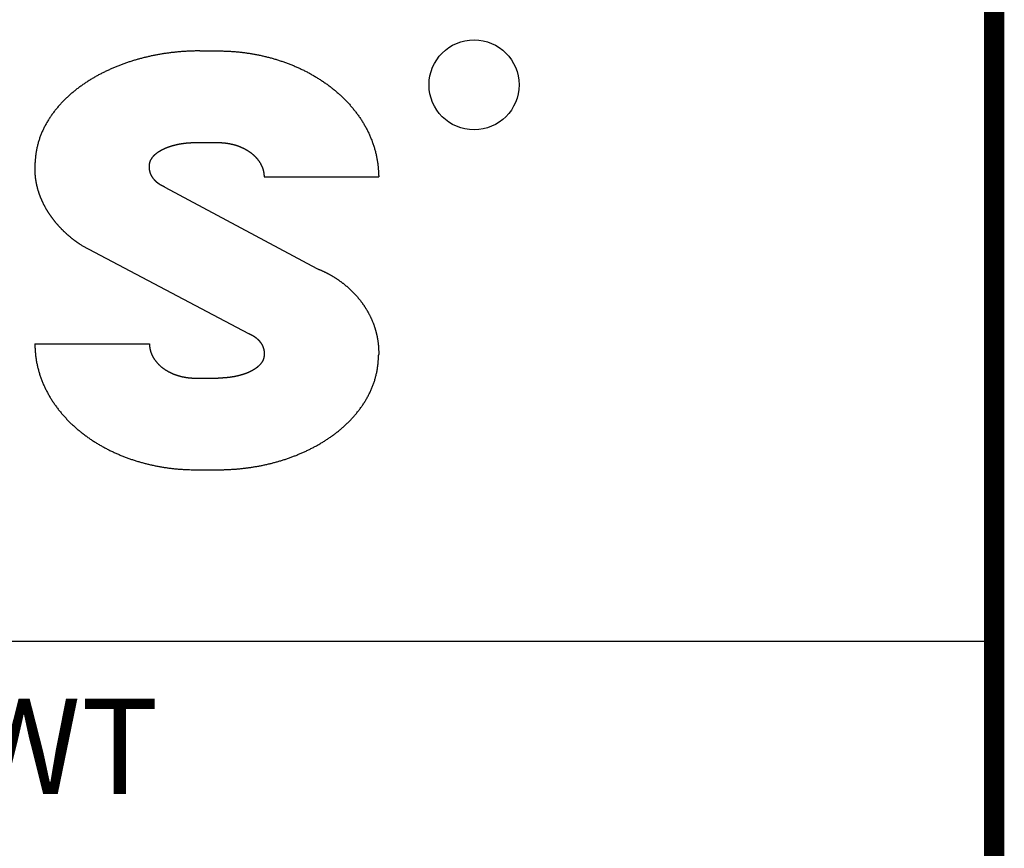
# Model space of a CAD drawing. Extents: x 0.5 to 33.5, y 0.5 to 21.5.
# Drawn here: x 32.2 to 33.5, y 1.7 to 2.8 of the extents above; entities that cross this region are included whole.
import ezdxf
from ezdxf.enums import TextEntityAlignment as Align

# ---------------------------------------------------------------- set-up
doc = ezdxf.new("R2010")
doc.units = 0
doc.header["$MEASUREMENT"] = 0
for name, color, linetype in [('1', 7, 'Continuous'), ('5', 7, 'Continuous'), ('7', 7, 'Continuous'), ('8', 7, 'Continuous')]:
    doc.layers.add(name, color=color, linetype=linetype)
doc.styles.get("Standard").update_dxf_attribs({"font": 'monotxt.shx'})

# ---------------------------------------------------------------- blocks, each defined once
blk = doc.blocks.new('*U11')
at = {"layer": '1', "color": 5, "linetype": 'Continuous'}
blk.add_text("10'DIA SWT", height=0.13, dxfattribs=at).set_placement((0, 0), align=Align.MIDDLE_CENTER)

msp = doc.modelspace()

# ---------------------------------------------------------------- linework, layer by layer
at = {"layer": '1', "color": 5, "linetype": 'Continuous', "const_width": 0.0275}
msp.add_lwpolyline([(33.5, 0.5), (33.5, 21.5)], dxfattribs=at)
at = {"layer": '5', "color": 5, "linetype": 'Continuous'}
for p, q in [((32.410863, 2.679842), (32.442113, 2.679842)), ((32.504613, 2.633006), (32.660863, 2.633006)), ((32.369481, 2.619044), (32.576405, 2.508097)), ((32.257152, 2.538922), (32.483189, 2.41952)), ((32.19212, 2.405455), (32.348287, 2.405455)), ((32.410863, 2.358597), (32.442113, 2.358597))]:
    msp.add_line(p, q, dxfattribs=at)
for points in [[(32.348287, 2.405455), (32.348297, 2.404728, 0.00478563), (32.34832, 2.404004, 0.00480765), (32.348358, 2.403283, 0.00485066), (32.34841, 2.402564, 0.00491164), (32.348476, 2.401849, 0.00495714), (32.348556, 2.401136, 0.00499242), (32.34865, 2.400425, 0.0050233), (32.348759, 2.399716, 0.00505348), (32.348882, 2.39901, 0.00506341), (32.349019, 2.398306, 0.00505879), (32.349171, 2.397604, 0.00502304), (32.349337, 2.396904, 0.00495782), (32.349517, 2.396207, 0.00490617), (32.349711, 2.395514, 0.00485692), (32.349919, 2.394824, 0.00481514), (32.350139, 2.394137, 0.00477227), (32.350373, 2.393455, 0.00473846), (32.35062, 2.392778, 0.00470602), (32.35088, 2.392105, 0.00467859), (32.351152, 2.391438, 0.00464822), (32.351436, 2.390776, 0.00461134), (32.351733, 2.390119, 0.00455473), (32.352041, 2.389468, 0.00450659), (32.352361, 2.388823, 0.00445432), (32.352692, 2.388184, 0.00440855), (32.353034, 2.387551, 0.0043573), (32.353388, 2.386923, 0.00431282), (32.353752, 2.386303, 0.0042637), (32.354127, 2.385688, 0.0042217), (32.354512, 2.38508, 0.00417618), (32.354907, 2.384478, 0.00413298), (32.355312, 2.383883, 0.00408054), (32.355727, 2.383295, 0.00403341), (32.356151, 2.382713, 0.00397954), (32.356584, 2.382138, 0.00393279), (32.357026, 2.38157, 0.00388151), (32.357478, 2.381009, 0.00383679), (32.357937, 2.380455, 0.00378745), (32.358405, 2.379908, 0.00374471), (32.358881, 2.379367, 0.00369779), (32.359366, 2.378835, 0.00365734), (32.359857, 2.378309, 0.00361303), (32.360357, 2.37779, 0.00357442), (32.360863, 2.377279, 0.00353063), (32.361377, 2.376775, 0.00349216), (32.361898, 2.376278, 0.00344903), (32.362425, 2.375788, 0.00341122), (32.362959, 2.375306, 0.00336913), (32.3635, 2.37483, 0.00333227), (32.364047, 2.374362, 0.00329131), (32.3646, 2.373902, 0.00325559), (32.365159, 2.373448, 0.00321605), (32.365724, 2.373002, 0.00318149), (32.366294, 2.372563, 0.00314316), (32.36687, 2.372131, 0.00311072), (32.367451, 2.371706, 0.00307545), (32.368037, 2.371289, 0.00304482), (32.368628, 2.370879, 0.00301082), (32.369225, 2.370476, 0.00298092), (32.369825, 2.37008, 0.00294751), (32.370431, 2.369691, 0.00291824), (32.371041, 2.369309, 0.00288565), (32.371656, 2.368934, 0.00285722), (32.372274, 2.368567, 0.00282569), (32.372897, 2.368206, 0.00279794), (32.373524, 2.367853, 0.00276688), (32.374154, 2.367506, 0.00274086), (32.374789, 2.367166, 0.00271305), (32.375427, 2.366834, 0.00269222), (32.376068, 2.366508, 0.00267262), (32.376713, 2.366189, 0.00265495), (32.377361, 2.365877, 0.00263472), (32.378013, 2.365572, 0.00261699), (32.378667, 2.365273, 0.00259727), (32.379325, 2.364982, 0.00257991), (32.379986, 2.364697, 0.00256056), (32.380649, 2.364419, 0.00254344), (32.381316, 2.364148, 0.00252432), (32.381985, 2.363883, 0.00250786), (32.382657, 2.363626, 0.00249), (32.383332, 2.363375, 0.00247241), (32.384009, 2.36313, 0.00245088), (32.384689, 2.362893, 0.00243069), (32.385371, 2.362661, 0.00240688), (32.386055, 2.362437, 0.00238656), (32.386741, 2.362219, 0.0023645), (32.387429, 2.362007, 0.00234543), (32.388119, 2.361802, 0.00232432), (32.38881, 2.361604, 0.00230621), (32.389504, 2.361412, 0.00228615), (32.390198, 2.361226, 0.00226925), (32.390895, 2.361047, 0.00225072), (32.391592, 2.360874, 0.00223438), (32.392291, 2.360707, 0.00221546), (32.39299, 2.360547, 0.00220875), (32.393691, 2.360393, 0.00221099), (32.394393, 2.360246, 0.00221418), (32.395096, 2.360104, 0.00221844), (32.3958, 2.359969, 0.0022218), (32.396505, 2.35984, 0.00222479), (32.397211, 2.359718, 0.00222637), (32.397919, 2.359602, 0.0022271), (32.398627, 2.359492, 0.00222979), (32.399337, 2.359389, 0.00223468), (32.400048, 2.359292, 0.00222916), (32.40076, 2.359201, 0.00221541), (32.401473, 2.359116, 0.00223382), (32.402188, 2.359038, 0.00227819), (32.402905, 2.358967, 0.00221124), (32.40362, 2.358901, 0.00206246), (32.404333, 2.358842, 0.00227441), (32.405058, 2.358789, 0.00270794), (32.405802, 2.358743, 0.00204994), (32.406501, 2.358703, 0.00070025), (32.407134, 2.35867, 0.00288764), (32.40795, 2.358642, 0.0049465), (32.40921, 2.358618, 0.00240538), (32.410863, 2.358597, 0.00127092)], [(32.504613, 2.389857), (32.504589, 2.389214, -0.0084499), (32.504545, 2.388578, -0.00851992), (32.504479, 2.387948, -0.00871569), (32.504391, 2.387325, -0.00903127), (32.50428, 2.386707, -0.0092819), (32.504147, 2.386095, -0.00950338), (32.50399, 2.385489, -0.00956799), (32.503809, 2.384888, -0.00950706), (32.503606, 2.384293, -0.00925618), (32.50338, 2.383705, -0.00880576), (32.503134, 2.383123, -0.00845182), (32.502868, 2.382548, -0.00811159), (32.502583, 2.381982, -0.00781952), (32.502281, 2.381425, -0.00751133), (32.501963, 2.380877, -0.0072673), (32.501629, 2.380339, -0.00701513), (32.501281, 2.379811, -0.00680794), (32.50092, 2.379293, -0.00656988), (32.500545, 2.378786, -0.00635689), (32.500158, 2.378287, -0.00611593), (32.499758, 2.377799, -0.0059043), (32.499348, 2.377319, -0.00566747), (32.498927, 2.37685, -0.00545535), (32.498496, 2.376389, -0.0052149), (32.498056, 2.375937, -0.0050303), (32.497607, 2.375494, -0.00485177), (32.497149, 2.375061, -0.0047083), (32.496684, 2.374635, -0.00456206), (32.496211, 2.374218, -0.0044296), (32.49573, 2.373809, -0.0042781), (32.495243, 2.373409, -0.0041459), (32.494749, 2.373016, -0.00399981), (32.494249, 2.372631, -0.00386995), (32.493743, 2.372254, -0.0037237), (32.493231, 2.371885, -0.00360216), (32.492715, 2.371522, -0.00347369), (32.492193, 2.371167, -0.0033826), (32.491668, 2.37082, -0.00330359), (32.491137, 2.370479, -0.00323104), (32.490602, 2.370144, -0.00314648), (32.490063, 2.369817, -0.00307225), (32.489521, 2.369496, -0.00298941), (32.488974, 2.369182, -0.00291615), (32.488424, 2.368874, -0.00283388), (32.48787, 2.368573, -0.00276102), (32.487313, 2.368277, -0.00267907), (32.486753, 2.367987, -0.00260818), (32.48619, 2.367703, -0.0025302), (32.485625, 2.367425, -0.00247576), (32.485056, 2.367152, -0.0024304), (32.484485, 2.366885, -0.00238962), (32.483912, 2.366624, -0.002343), (32.483336, 2.366368, -0.00230192), (32.482758, 2.366117, -0.00225591), (32.482177, 2.365871, -0.00221515), (32.481595, 2.36563, -0.00216929), (32.48101, 2.365395, -0.00212897), (32.480424, 2.365164, -0.00208394), (32.479835, 2.364938, -0.0020435), (32.479245, 2.364717, -0.00199735), (32.478653, 2.364501, -0.0019597), (32.478059, 2.364289, -0.00192083), (32.477464, 2.364082, -0.00189391), (32.476867, 2.36388, -0.00187183), (32.476269, 2.363682, -0.00185123), (32.475669, 2.363488, -0.00182682), (32.475068, 2.363299, -0.00180548), (32.474465, 2.363114, -0.00178174), (32.473862, 2.362933, -0.00176066), (32.473256, 2.362757, -0.00173689), (32.47265, 2.362585, -0.00171587), (32.472043, 2.362417, -0.00169227), (32.471434, 2.362253, -0.00167138), (32.470824, 2.362093, -0.0016479), (32.470214, 2.361937, -0.00162722), (32.469602, 2.361785, -0.00160409), (32.468989, 2.361638, -0.00158467), (32.468376, 2.361493, -0.00156404), (32.467761, 2.361353, -0.00154581), (32.467146, 2.361217, -0.00152534), (32.466529, 2.361084, -0.0015073), (32.465912, 2.360955, -0.00148708), (32.465295, 2.36083, -0.00146929), (32.464676, 2.360708, -0.00144936), (32.464057, 2.36059, -0.00143174), (32.463437, 2.360476, -0.00141188), (32.462817, 2.360365, -0.00139475), (32.462197, 2.360257, -0.00137586), (32.461575, 2.360153, -0.00135806), (32.460954, 2.360053, -0.00133667), (32.460332, 2.359955, -0.00132502), (32.459709, 2.359861, -0.00131982), (32.459086, 2.35977, -0.00131969), (32.458463, 2.359683, -0.00132435), (32.45784, 2.359599, -0.00132747), (32.457216, 2.359518, -0.00132976), (32.456592, 2.359441, -0.00133193), (32.455967, 2.359367, -0.00133449), (32.455342, 2.359296, -0.00133672), (32.454716, 2.359229, -0.00133918), (32.45409, 2.359165, -0.0013408), (32.453464, 2.359104, -0.00134218), (32.452837, 2.359047, -0.00134483), (32.45221, 2.358993, -0.00134912), (32.451582, 2.358943, -0.00134717), (32.450954, 2.358896, -0.00134049), (32.450326, 2.358852, -0.00135347), (32.449697, 2.358812, -0.00138259), (32.449066, 2.358776, -0.00134395), (32.448438, 2.358742, -0.00125534), (32.447812, 2.358712, -0.00138735), (32.447177, 2.358685, -0.00165634), (32.446525, 2.358662, -0.00125587), (32.445914, 2.358643, -0.0004274), (32.44536, 2.358627, -0.0017758), (32.444649, 2.358614, -0.00305702), (32.443551, 2.358604, -0.00149167), (32.442113, 2.358597, -0.00078909)]]:
    msp.add_lwpolyline(points, format="xyb", dxfattribs=at)
at = {"layer": '7', "color": 5, "linetype": 'Continuous'}
msp.add_circle((32.790868, 2.758586), 0.061387, dxfattribs=at)
at = {"layer": '8', "color": 5, "linetype": 'Continuous'}
for p, q in [((32.416873, 2.804842), (32.442113, 2.804842)), ((32.410863, 2.233596), (32.442113, 2.233596)), ((28.749962, 1.999972), (33.499969, 1.999972))]:
    msp.add_line(p, q, dxfattribs=at)
for points in [[(32.416873, 2.804842), (32.414355, 2.804833, 0.00195596), (32.411838, 2.804805, 0.00196016), (32.409325, 2.804757, 0.00196226), (32.406813, 2.804689, 0.00196149), (32.404303, 2.804602, 0.00196125), (32.401795, 2.804495, 0.00196075), (32.39929, 2.804367, 0.00196), (32.396786, 2.804221, 0.00195826), (32.394283, 2.804054, 0.00195664), (32.391783, 2.803868, 0.00195447), (32.389284, 2.803663, 0.00195159), (32.386786, 2.803437, 0.00194716), (32.38429, 2.803192, 0.00194588), (32.381796, 2.802928, 0.00194797), (32.379303, 2.802644, 0.00195291), (32.376811, 2.80234, 0.00196261), (32.374322, 2.802017, 0.00197073), (32.371835, 2.801674, 0.00197953), (32.369351, 2.80131, 0.00198766), (32.366869, 2.800927, 0.00199739), (32.36439, 2.800524, 0.00200616), (32.361914, 2.800101, 0.00201631), (32.359442, 2.799658, 0.00202557), (32.356974, 2.799194, 0.00203633), (32.354509, 2.79871, 0.00204601), (32.352048, 2.798207, 0.00205708), (32.349592, 2.797682, 0.00206787), (32.347141, 2.797137, 0.00208102), (32.344694, 2.796572, 0.00209308), (32.342252, 2.795986, 0.00210707), (32.339815, 2.795379, 0.00211957), (32.337384, 2.794752, 0.00213372), (32.334958, 2.794104, 0.00214644), (32.332538, 2.793435, 0.0021609), (32.330124, 2.792744, 0.00217383), (32.327716, 2.792033, 0.00218851), (32.325314, 2.7913, 0.00220166), (32.322919, 2.790546, 0.00221665), (32.320531, 2.78977, 0.00222984), (32.31815, 2.788974, 0.00224462), (32.315776, 2.788155, 0.00226089), (32.313409, 2.787315, 0.00228305), (32.311051, 2.786453, 0.00230328), (32.3087, 2.785569, 0.00232682), (32.306358, 2.784663, 0.00234786), (32.304024, 2.783735, 0.00237177), (32.3017, 2.782784, 0.00239322), (32.299384, 2.781812, 0.00241768), (32.297079, 2.780816, 0.00243961), (32.294783, 2.779798, 0.00246459), (32.292498, 2.778757, 0.00248682), (32.290223, 2.777693, 0.00251197), (32.287959, 2.776606, 0.00253485), (32.285706, 2.775496, 0.00256133), (32.283464, 2.774363, 0.00258843), (32.281235, 2.773206, 0.00262333), (32.279018, 2.772025, 0.00265444), (32.276814, 2.770821, 0.00268967), (32.274623, 2.769593, 0.00272132), (32.272445, 2.768341, 0.00275743), (32.270282, 2.767065, 0.00278972), (32.268133, 2.765764, 0.00282639), (32.266, 2.764439, 0.00285925), (32.263881, 2.763089, 0.0028967), (32.261779, 2.761714, 0.00292964), (32.259693, 2.760315, 0.00296644), (32.257623, 2.75889, 0.00300168), (32.255571, 2.75744, 0.003045), (32.253537, 2.755965, 0.00308603), (32.251521, 2.754465, 0.00313573), (32.249524, 2.752938, 0.00318022), (32.247547, 2.751387, 0.00323073), (32.245591, 2.74981, 0.00327646), (32.243656, 2.748207, 0.0033289), (32.241744, 2.746578, 0.00337619), (32.239853, 2.744924, 0.00343011), (32.237987, 2.743243, 0.00347852), (32.236144, 2.741537, 0.00353344), (32.234326, 2.739804, 0.00358329), (32.232533, 2.738046, 0.00364064), (32.230767, 2.736261, 0.00369303), (32.229027, 2.73445, 0.00375388), (32.227315, 2.732613, 0.00380808), (32.225632, 2.730749, 0.00386946), (32.223978, 2.728859, 0.00392406), (32.222353, 2.726943, 0.00398603), (32.22076, 2.724999, 0.00404081), (32.219197, 2.72303, 0.00410319), (32.217667, 2.721033, 0.00415719), (32.21617, 2.719011, 0.00421716), (32.214707, 2.716961, 0.00427468), (32.213278, 2.714885, 0.00435027), (32.211886, 2.712783, 0.00442444), (32.210532, 2.710657, 0.00451929), (32.209218, 2.708507, 0.00460906), (32.207944, 2.706334, 0.00471507), (32.206715, 2.704139, 0.00481491), (32.205529, 2.701924, 0.00493082), (32.204391, 2.699688, 0.00504685), (32.203299, 2.697434, 0.00518817), (32.202259, 2.695161, 0.00529594), (32.201268, 2.692871, 0.00538729), (32.200331, 2.690564, 0.00542936), (32.199443, 2.68824, 0.00541777), (32.198608, 2.685898, 0.00538868), (32.197823, 2.68354, 0.00534073), (32.19709, 2.681164, 0.00536335), (32.196406, 2.678769, 0.00543541), (32.195773, 2.676351, 0.00524728), (32.195189, 2.673927, 0.00486717), (32.194657, 2.671499, 0.00531479), (32.194171, 2.669012, 0.00624613), (32.193733, 2.666444, 0.00469957), (32.19335, 2.664023, 0.00164321), (32.193028, 2.661825, 0.00649303), (32.192724, 2.65896, 0.01085994), (32.192394, 2.654491, 0.00520087), (32.192047, 2.648604, 0.00273508)], [(32.442113, 2.804842), (32.444685, 2.804831, -0.00229942), (32.447254, 2.804796, -0.002305), (32.44982, 2.804737, -0.00230912), (32.452384, 2.804655, -0.00231081), (32.454944, 2.804549, -0.0023125), (32.457502, 2.804419, -0.00231355), (32.460057, 2.804265, -0.00231411), (32.46261, 2.804088, -0.0023135), (32.465161, 2.803887, -0.00231262), (32.467709, 2.803663, -0.0023109), (32.470255, 2.803414, -0.00230834), (32.472799, 2.803142, -0.00230426), (32.475342, 2.802846, -0.00230399), (32.477882, 2.802528, -0.00230866), (32.48042, 2.802184, -0.0023139), (32.482955, 2.801818, -0.0023217), (32.485487, 2.801427, -0.00232862), (32.488016, 2.801013, -0.00233674), (32.490542, 2.800575, -0.0023443), (32.493063, 2.800113, -0.00235347), (32.49558, 2.799627, -0.00236191), (32.498092, 2.799117, -0.0023719), (32.5006, 2.798583, -0.00238116), (32.503102, 2.798026, -0.0023921), (32.505599, 2.797443, -0.00240207), (32.50809, 2.796838, -0.00241352), (32.510574, 2.796207, -0.00242373), (32.513052, 2.795553, -0.0024351), (32.515524, 2.794874, -0.00244546), (32.517989, 2.794171, -0.00245737), (32.520446, 2.793444, -0.00246816), (32.522896, 2.792692, -0.00248047), (32.525338, 2.791916, -0.00249157), (32.527772, 2.791116, -0.00250426), (32.530198, 2.79029, -0.00251571), (32.532616, 2.789441, -0.00252885), (32.535025, 2.788566, -0.00254047), (32.537425, 2.787668, -0.00255351), (32.539815, 2.786744, -0.00256666), (32.542196, 2.785796, -0.00258354), (32.544567, 2.784822, -0.00259928), (32.546928, 2.783825, -0.00261804), (32.549278, 2.782801, -0.00263489), (32.551617, 2.781754, -0.00265414), (32.553945, 2.780681, -0.00267157), (32.556261, 2.779583, -0.00269161), (32.558565, 2.77846, -0.00270969), (32.560857, 2.777312, -0.0027304), (32.563136, 2.776139, -0.00274901), (32.565402, 2.77494, -0.00277024), (32.567654, 2.773716, -0.00278948), (32.569892, 2.772467, -0.00281169), (32.572116, 2.771193, -0.00283275), (32.574326, 2.769893, -0.00285827), (32.57652, 2.768568, -0.00288125), (32.578699, 2.767217, -0.00290755), (32.580861, 2.765841, -0.00293131), (32.583008, 2.764439, -0.00295858), (32.585137, 2.763012, -0.00298314), (32.587249, 2.76156, -0.00301123), (32.589343, 2.760081, -0.00303644), (32.59142, 2.758577, -0.00306523), (32.593477, 2.757047, -0.00309108), (32.595515, 2.755492, -0.00312059), (32.597533, 2.753911, -0.00314663), (32.599532, 2.752305, -0.00317643), (32.60151, 2.750672, -0.00320341), (32.603467, 2.749015, -0.00323475), (32.605401, 2.747332, -0.00326334), (32.607314, 2.745623, -0.0032964), (32.609203, 2.743889, -0.0033265), (32.611069, 2.742131, -0.00336119), (32.61291, 2.740347, -0.00339265), (32.614727, 2.738538, -0.00342869), (32.616518, 2.736705, -0.00346153), (32.618284, 2.734846, -0.00349932), (32.620022, 2.732963, -0.00353252), (32.621734, 2.731056, -0.00356944), (32.623418, 2.729124, -0.00360172), (32.625074, 2.727168, -0.00363753), (32.6267, 2.725187, -0.00366987), (32.628298, 2.723183, -0.00370704), (32.629865, 2.721154, -0.00374024), (32.631402, 2.719102, -0.00377813), (32.632908, 2.717026, -0.00381159), (32.634382, 2.714927, -0.00384973), (32.635823, 2.712804, -0.0038838), (32.637232, 2.710658, -0.00392294), (32.638607, 2.708489, -0.00395523), (32.639948, 2.706297, -0.00399233), (32.641253, 2.704083, -0.00402653), (32.642523, 2.701849, -0.00406889), (32.643756, 2.699593, -0.00411054), (32.64495, 2.697319, -0.00416122), (32.646105, 2.695027, -0.00421044), (32.64722, 2.692717, -0.00426904), (32.648294, 2.69039, -0.00432608), (32.649326, 2.688048, -0.00439317), (32.650314, 2.685691, -0.00445714), (32.651259, 2.683321, -0.00452973), (32.652157, 2.680937, -0.00456582), (32.653012, 2.67854, -0.0045644), (32.653821, 2.67613, -0.00456646), (32.654586, 2.673707, -0.00456844), (32.655306, 2.671269, -0.00454839), (32.655982, 2.668819, -0.00450711), (32.656613, 2.666356, -0.00452872), (32.657201, 2.663877, -0.00459691), (32.657744, 2.661379, -0.00444344), (32.658244, 2.658878, -0.0041269), (32.658699, 2.656378, -0.00451825), (32.659113, 2.653822, -0.00532904), (32.659484, 2.651189, -0.00401569), (32.659807, 2.648708, -0.00139424), (32.660078, 2.646458, -0.00557903), (32.66033, 2.643534, -0.00939426), (32.660593, 2.638987, -0.00451785), (32.660863, 2.633006, -0.00237878)], [(32.34837, 2.648604), (32.34839, 2.649247, -0.00852137), (32.348432, 2.649884, -0.00859367), (32.348496, 2.650514, -0.00879314), (32.348581, 2.651138, -0.00911347), (32.34869, 2.651756, -0.00936815), (32.348821, 2.652368, -0.00959336), (32.348976, 2.652975, -0.00965541), (32.349155, 2.653576, -0.00958633), (32.349357, 2.654171, -0.00932914), (32.349581, 2.654761, -0.00887359), (32.349827, 2.655343, -0.00851608), (32.350092, 2.655918, -0.00817295), (32.350376, 2.656484, -0.00787882), (32.350677, 2.657042, -0.00756913), (32.350996, 2.65759, -0.00732419), (32.351329, 2.658129, -0.00707031), (32.351677, 2.658656, -0.00685965), (32.352038, 2.659174, -0.00661546), (32.352413, 2.659682, -0.00639719), (32.352801, 2.660181, -0.00615067), (32.3532, 2.660669, -0.00593414), (32.353611, 2.661148, -0.00569182), (32.354032, 2.661618, -0.0054748), (32.354463, 2.662078, -0.00522883), (32.354904, 2.66253, -0.00504192), (32.355353, 2.662972, -0.00486347), (32.355811, 2.663406, -0.00471937), (32.356277, 2.663831, -0.00457174), (32.35675, 2.664248, -0.00443813), (32.357231, 2.664656, -0.00428543), (32.357719, 2.665056, -0.00415223), (32.358213, 2.665448, -0.00400508), (32.358714, 2.665833, -0.00387408), (32.35922, 2.666209, -0.0037263), (32.359732, 2.666578, -0.00360454), (32.360249, 2.66694, -0.00347697), (32.360771, 2.667295, -0.00338601), (32.361297, 2.667642, -0.00330641), (32.361828, 2.667982, -0.00323311), (32.362363, 2.668316, -0.00314749), (32.362902, 2.668642, -0.00307238), (32.363445, 2.668963, -0.00298859), (32.363992, 2.669277, -0.00291452), (32.364543, 2.669584, -0.00283137), (32.365097, 2.669885, -0.00275759), (32.365654, 2.67018, -0.00267446), (32.366214, 2.670469, -0.00260311), (32.366777, 2.670753, -0.00252524), (32.367343, 2.671031, -0.00247112), (32.367912, 2.671303, -0.00242639), (32.368483, 2.671569, -0.00238586), (32.369057, 2.67183, -0.0023392), (32.369633, 2.672086, -0.00229815), (32.370211, 2.672337, -0.00225227), (32.370792, 2.672582, -0.0022116), (32.371375, 2.672822, -0.00216581), (32.37196, 2.673057, -0.00212558), (32.372547, 2.673287, -0.00208067), (32.373135, 2.673513, -0.00204028), (32.373726, 2.673733, -0.00199413), (32.374318, 2.673949, -0.00195676), (32.374912, 2.67416, -0.00191851), (32.375508, 2.674367, -0.00189181), (32.376104, 2.674569, -0.00186961), (32.376703, 2.674767, -0.00184886), (32.377303, 2.67496, -0.00182429), (32.377904, 2.675149, -0.00180279), (32.378507, 2.675333, -0.0017789), (32.379111, 2.675513, -0.00175767), (32.379716, 2.675689, -0.00173373), (32.380322, 2.675861, -0.00171257), (32.38093, 2.676029, -0.00168882), (32.381538, 2.676192, -0.00166778), (32.382148, 2.676352, -0.00164413), (32.382759, 2.676507, -0.00162332), (32.383371, 2.676659, -0.00160008), (32.383984, 2.676807, -0.00158063), (32.384598, 2.67695, -0.00156005), (32.385212, 2.67709, -0.00154185), (32.385828, 2.677226, -0.00152139), (32.386444, 2.677359, -0.00150337), (32.387061, 2.677487, -0.00148316), (32.387679, 2.677612, -0.00146539), (32.388298, 2.677734, -0.00144546), (32.388917, 2.677852, -0.00142786), (32.389536, 2.677966, -0.00140802), (32.390157, 2.678076, -0.0013909), (32.390778, 2.678184, -0.00137201), (32.391399, 2.678288, -0.00135422), (32.39202, 2.678388, -0.00133285), (32.392643, 2.678485, -0.00132133), (32.393265, 2.678579, -0.00131642), (32.393888, 2.67867, -0.0013164), (32.394511, 2.678757, -0.00132101), (32.395135, 2.678841, -0.00132411), (32.395759, 2.678921, -0.00132641), (32.396383, 2.678999, -0.00132858), (32.397008, 2.679072, -0.00133113), (32.397633, 2.679143, -0.00133336), (32.398258, 2.67921, -0.00133582), (32.398884, 2.679274, -0.00133744), (32.399511, 2.679334, -0.00133883), (32.400138, 2.679391, -0.00134148), (32.400765, 2.679445, -0.00134577), (32.401393, 2.679495, -0.00134383), (32.402021, 2.679542, -0.00133717), (32.402649, 2.679586, -0.00135012), (32.403278, 2.679626, -0.00137919), (32.403909, 2.679663, -0.00134065), (32.404537, 2.679696, -0.00125226), (32.405163, 2.679726, -0.00138397), (32.405799, 2.679753, -0.00165232), (32.40645, 2.679776, -0.00125283), (32.407062, 2.679796, -0.00042636), (32.407615, 2.679812, -0.00177153), (32.408327, 2.679825, -0.00304972), (32.409424, 2.679835, -0.00148812), (32.410863, 2.679842, -0.00078722)], [(32.442113, 2.679842), (32.442833, 2.679839, -0.00216114), (32.443553, 2.67983, -0.00216613), (32.444273, 2.679814, -0.00216936), (32.444991, 2.679793, -0.00216996), (32.445709, 2.679765, -0.00217079), (32.446426, 2.679731, -0.00217115), (32.447143, 2.67969, -0.00217113), (32.447858, 2.679644, -0.00217001), (32.448574, 2.679591, -0.00216881), (32.449288, 2.679532, -0.00216692), (32.450003, 2.679467, -0.00216418), (32.450716, 2.679395, -0.00215981), (32.451429, 2.679317, -0.00215922), (32.452142, 2.679234, -0.00216318), (32.452854, 2.679143, -0.00216849), (32.453566, 2.679047, -0.00217716), (32.454277, 2.678944, -0.00218465), (32.454986, 2.678835, -0.00219311), (32.455696, 2.67872, -0.00220095), (32.456404, 2.678599, -0.00221041), (32.457111, 2.678471, -0.00221903), (32.457817, 2.678337, -0.00222915), (32.458521, 2.678196, -0.00223842), (32.459225, 2.67805, -0.00224926), (32.459927, 2.677896, -0.00225922), (32.460627, 2.677737, -0.00227082), (32.461326, 2.677571, -0.00228161), (32.462024, 2.677399, -0.00229419), (32.46272, 2.67722, -0.00230554), (32.463414, 2.677035, -0.00231847), (32.464106, 2.676843, -0.00233015), (32.464796, 2.676645, -0.00234346), (32.465485, 2.67644, -0.00235543), (32.466171, 2.676229, -0.00236905), (32.466856, 2.676011, -0.00238134), (32.467538, 2.675787, -0.0023954), (32.468218, 2.675556, -0.00240775), (32.468896, 2.675318, -0.00242155), (32.469572, 2.675074, -0.00243499), (32.470245, 2.674823, -0.00245167), (32.470916, 2.674566, -0.00246826), (32.471584, 2.674302, -0.00248923), (32.472249, 2.674031, -0.00250783), (32.472912, 2.673753, -0.00252883), (32.473571, 2.673469, -0.00254781), (32.474228, 2.673178, -0.00256965), (32.474882, 2.67288, -0.00258925), (32.475533, 2.672575, -0.00261162), (32.47618, 2.672264, -0.00263176), (32.476824, 2.671945, -0.0026548), (32.477465, 2.67162, -0.00267524), (32.478102, 2.671288, -0.00269828), (32.478735, 2.670949, -0.00272068), (32.479365, 2.670603, -0.0027484), (32.479991, 2.67025, -0.00277393), (32.480612, 2.66989, -0.00280385), (32.48123, 2.669523, -0.00283066), (32.481844, 2.669148, -0.00286115), (32.482453, 2.668767, -0.00288859), (32.483057, 2.668379, -0.00291995), (32.483657, 2.667984, -0.00294807), (32.484252, 2.667581, -0.00298014), (32.484843, 2.667171, -0.00300876), (32.485428, 2.666755, -0.00304125), (32.486008, 2.666331, -0.00307051), (32.486583, 2.6659, -0.00310431), (32.487153, 2.665461, -0.00313572), (32.487717, 2.665015, -0.00317346), (32.488275, 2.664563, -0.00320759), (32.488828, 2.664103, -0.00324678), (32.489374, 2.663635, -0.00328237), (32.489914, 2.663161, -0.00332334), (32.490447, 2.662679, -0.00336044), (32.490974, 2.66219, -0.0034029), (32.491494, 2.661694, -0.0034413), (32.492007, 2.661192, -0.00348518), (32.492513, 2.660681, -0.00352466), (32.493011, 2.660164, -0.00356958), (32.493502, 2.659639, -0.00360919), (32.493985, 2.659108, -0.00365357), (32.494461, 2.658569, -0.00369343), (32.494928, 2.658024, -0.00373891), (32.495387, 2.657471, -0.00377955), (32.495837, 2.656911, -0.00382585), (32.496279, 2.656344, -0.0038669), (32.496712, 2.65577, -0.00391364), (32.497136, 2.65519, -0.00395494), (32.497551, 2.654602, -0.00400191), (32.497957, 2.654007, -0.00404276), (32.498353, 2.653406, -0.00409012), (32.498739, 2.652798, -0.00413379), (32.499115, 2.652183, -0.00418961), (32.49948, 2.651562, -0.00424333), (32.499835, 2.650935, -0.00430812), (32.500179, 2.650302, -0.00437079), (32.500511, 2.649663, -0.0044458), (32.500831, 2.64902, -0.00451688), (32.501139, 2.648372, -0.00459882), (32.501434, 2.647718, -0.00468186), (32.501717, 2.647061, -0.00478324), (32.501986, 2.646399, -0.00484127), (32.502241, 2.645733, -0.00485918), (32.502484, 2.645063, -0.00486899), (32.502713, 2.644389, -0.0048662), (32.502929, 2.643711, -0.00484282), (32.503132, 2.643028, -0.00479903), (32.503321, 2.642342, -0.00482093), (32.503498, 2.64165, -0.00489061), (32.503661, 2.640953, -0.00472509), (32.503811, 2.640255, -0.00438641), (32.503948, 2.639556, -0.00479789), (32.504073, 2.638842, -0.00565171), (32.504186, 2.638105, -0.00425652), (32.504284, 2.637411, -0.0014815), (32.504367, 2.636781, -0.00590214), (32.504444, 2.635961, -0.00991498), (32.504527, 2.634685, -0.0047613), (32.504613, 2.633006, -0.0025059)], [(32.192047, 2.648604), (32.191998, 2.647487, 0.00279793), (32.191961, 2.646372, 0.00280109), (32.191937, 2.645257, 0.0028121), (32.191925, 2.644143, 0.00283082), (32.191927, 2.64303, 0.0028452), (32.191941, 2.641918, 0.00285741), (32.191968, 2.640806, 0.00286762), (32.192007, 2.639696, 0.00287751), (32.19206, 2.638586, 0.00288674), (32.192125, 2.637476, 0.00289734), (32.192204, 2.636367, 0.00289311), (32.192295, 2.635258, 0.0028749), (32.192399, 2.634151, 0.00285498), (32.192516, 2.633044, 0.00282942), (32.192645, 2.631938, 0.00280817), (32.192787, 2.630833, 0.00278621), (32.192941, 2.62973, 0.00276709), (32.193107, 2.628629, 0.00274628), (32.193286, 2.627529, 0.00272851), (32.193476, 2.626432, 0.00270942), (32.193679, 2.625336, 0.00269336), (32.193893, 2.624243, 0.00267598), (32.194119, 2.623153, 0.00266129), (32.194356, 2.622065, 0.00264484), (32.194606, 2.620979, 0.00263042), (32.194866, 2.619897, 0.00261427), (32.195138, 2.618817, 0.00260015), (32.19542, 2.617741, 0.00258437), (32.195715, 2.616667, 0.00257053), (32.19602, 2.615596, 0.00255507), (32.196336, 2.614529, 0.00254173), (32.196663, 2.613465, 0.0025271), (32.197001, 2.612404, 0.00251334), (32.197349, 2.611347, 0.00249692), (32.197708, 2.610293, 0.00248186), (32.198077, 2.609243, 0.00246433), (32.198457, 2.608196, 0.00244913), (32.198847, 2.607153, 0.00243243), (32.199247, 2.606114, 0.00241779), (32.199657, 2.605079, 0.00240154), (32.200078, 2.604049, 0.00238736), (32.200508, 2.603022, 0.00237166), (32.200948, 2.601999, 0.00235803), (32.201397, 2.60098, 0.002343), (32.201856, 2.599966, 0.0023297), (32.202324, 2.598956, 0.00231461), (32.202802, 2.59795, 0.00230128), (32.203289, 2.596949, 0.00228624), (32.203785, 2.595953, 0.00227307), (32.20429, 2.594961, 0.00225842), (32.204805, 2.593973, 0.00224558), (32.205328, 2.59299, 0.00223128), (32.20586, 2.592012, 0.00221875), (32.2064, 2.591039, 0.00220481), (32.206949, 2.590071, 0.00219267), (32.207507, 2.589107, 0.00217924), (32.208073, 2.588148, 0.00216725), (32.208647, 2.587195, 0.00215359), (32.209229, 2.586246, 0.00214144), (32.20982, 2.585302, 0.00212768), (32.210419, 2.584364, 0.00211565), (32.211025, 2.58343, 0.00210229), (32.211639, 2.582502, 0.00209056), (32.212262, 2.581579, 0.00207748), (32.212891, 2.580661, 0.00206608), (32.213529, 2.579748, 0.00205343), (32.214174, 2.578841, 0.00204225), (32.214826, 2.577939, 0.00202969), (32.215486, 2.577042, 0.00201928), (32.216152, 2.576151, 0.00200829), (32.216826, 2.575265, 0.00199952), (32.217507, 2.574384, 0.00199064), (32.218195, 2.57351, 0.00198268), (32.21889, 2.57264, 0.0019736), (32.219592, 2.571776, 0.00196565), (32.220301, 2.570918, 0.0019568), (32.221016, 2.570065, 0.00194899), (32.221738, 2.569218, 0.00194026), (32.222467, 2.568376, 0.00193262), (32.223202, 2.56754, 0.00192417), (32.223944, 2.566709, 0.00191654), (32.224692, 2.565885, 0.00190786), (32.225446, 2.565066, 0.00189718), (32.226207, 2.564252, 0.001882), (32.226974, 2.563445, 0.00186884), (32.227747, 2.562643, 0.00185436), (32.228525, 2.561847, 0.00184177), (32.22931, 2.561057, 0.00182782), (32.2301, 2.560273, 0.0018157), (32.230896, 2.559494, 0.0018022), (32.231697, 2.558722, 0.00179077), (32.232504, 2.557955, 0.00177829), (32.233315, 2.557195, 0.00176679), (32.234132, 2.55644, 0.00175307), (32.234954, 2.555691, 0.00174652), (32.235781, 2.554949, 0.00174476), (32.236613, 2.554212, 0.0017456), (32.23745, 2.553482, 0.00174879), (32.238292, 2.552757, 0.0017511), (32.239139, 2.552038, 0.00175294), (32.239991, 2.551326, 0.00175394), (32.240848, 2.550619, 0.00175445), (32.24171, 2.549919, 0.00175668), (32.242577, 2.549224, 0.00176072), (32.24345, 2.548535, 0.00175677), (32.244327, 2.547853, 0.00174643), (32.245209, 2.547176, 0.00176164), (32.246097, 2.546505, 0.00179743), (32.246991, 2.54584, 0.00174566), (32.247887, 2.545182, 0.0016292), (32.248783, 2.544534, 0.00179781), (32.249698, 2.543882, 0.00214232), (32.250642, 2.543223, 0.00162357), (32.25153, 2.542607, 0.00055509), (32.252336, 2.542053, 0.00228946), (32.253383, 2.541355, 0.0039305), (32.255011, 2.540297, 0.00191556), (32.257152, 2.538922, 0.0010132)], [(32.369481, 2.619044), (32.369177, 2.619163, -0.00209083), (32.368875, 2.619284, -0.00209518), (32.368574, 2.619407, -0.00209806), (32.368275, 2.619533, -0.0020987), (32.367977, 2.619662, -0.00209951), (32.36768, 2.619793, -0.00209988), (32.367384, 2.619926, -0.0020999), (32.367089, 2.620062, -0.00209899), (32.366796, 2.6202, -0.00209794), (32.366504, 2.620341, -0.00209625), (32.366213, 2.620484, -0.00209391), (32.365923, 2.620629, -0.0020903), (32.365634, 2.620777, -0.00209032), (32.365347, 2.620928, -0.00209489), (32.36506, 2.621081, -0.00209994), (32.364775, 2.621236, -0.00210723), (32.364491, 2.621394, -0.00211366), (32.364209, 2.621554, -0.00212111), (32.363928, 2.621717, -0.00212799), (32.363648, 2.621882, -0.00213625), (32.36337, 2.62205, -0.0021438), (32.363093, 2.62222, -0.00215266), (32.362818, 2.622392, -0.00216084), (32.362544, 2.622567, -0.00217046), (32.362272, 2.622744, -0.0021791), (32.362001, 2.622923, -0.00218884), (32.361732, 2.623105, -0.00219745), (32.361464, 2.623289, -0.00220697), (32.361198, 2.623476, -0.00221563), (32.360934, 2.623665, -0.0022256), (32.360672, 2.623856, -0.00223458), (32.360411, 2.62405, -0.00224482), (32.360152, 2.624246, -0.00225405), (32.359895, 2.624444, -0.00226458), (32.35964, 2.624645, -0.00227404), (32.359386, 2.624848, -0.00228484), (32.359135, 2.625053, -0.00229451), (32.358885, 2.625261, -0.00230553), (32.358637, 2.625471, -0.00231525), (32.358392, 2.625683, -0.00232632), (32.358148, 2.625898, -0.00233635), (32.357906, 2.626115, -0.00234796), (32.357666, 2.626334, -0.00235848), (32.357429, 2.626555, -0.0023706), (32.357193, 2.626779, -0.00238157), (32.35696, 2.627005, -0.00239418), (32.356729, 2.627233, -0.00240559), (32.3565, 2.627464, -0.00241872), (32.356273, 2.627696, -0.00243046), (32.356049, 2.627931, -0.00244379), (32.355827, 2.628168, -0.00245644), (32.355607, 2.628407, -0.00247171), (32.35539, 2.628649, -0.00248589), (32.355175, 2.628892, -0.00250265), (32.354963, 2.629138, -0.00251769), (32.354753, 2.629386, -0.00253484), (32.354546, 2.629636, -0.00255034), (32.354341, 2.629888, -0.00256811), (32.354139, 2.630142, -0.00258407), (32.353939, 2.630399, -0.00260227), (32.353743, 2.630657, -0.00261874), (32.353548, 2.630917, -0.00263769), (32.353357, 2.63118, -0.00265411), (32.353169, 2.631445, -0.00267232), (32.352983, 2.631711, -0.00268754), (32.352801, 2.63198, -0.00270391), (32.352621, 2.632251, -0.00271903), (32.352444, 2.632523, -0.00273674), (32.35227, 2.632798, -0.00275283), (32.3521, 2.633074, -0.00277136), (32.351932, 2.633352, -0.00278822), (32.351768, 2.633632, -0.00280761), (32.351606, 2.633914, -0.00282525), (32.351448, 2.634198, -0.00284555), (32.351294, 2.634484, -0.00286376), (32.351142, 2.634771, -0.00288443), (32.350994, 2.63506, -0.00290217), (32.350849, 2.635351, -0.00292137), (32.350708, 2.635643, -0.0029387), (32.35057, 2.635937, -0.00295856), (32.350436, 2.636233, -0.00297631), (32.350306, 2.63653, -0.00299654), (32.350178, 2.636829, -0.00301452), (32.350055, 2.63713, -0.00303507), (32.349935, 2.637432, -0.00305328), (32.349819, 2.637735, -0.00307405), (32.349707, 2.63804, -0.00309232), (32.349598, 2.638347, -0.00311366), (32.349493, 2.638655, -0.00313357), (32.349392, 2.638964, -0.0031589), (32.349296, 2.639275, -0.00318297), (32.349203, 2.639586, -0.00321172), (32.349114, 2.639899, -0.00323925), (32.349029, 2.640213, -0.00327203), (32.348949, 2.640528, -0.00330278), (32.348872, 2.640843, -0.00333808), (32.348801, 2.64116, -0.0033737), (32.348733, 2.641477, -0.00341736), (32.34867, 2.641794, -0.00344733), (32.348611, 2.642113, -0.0034672), (32.348557, 2.642431, -0.00347416), (32.348508, 2.642751, -0.003467), (32.348462, 2.64307, -0.00346541), (32.348422, 2.643391, -0.00346738), (32.348386, 2.643712, -0.00345299), (32.348354, 2.644033, -0.00342343), (32.348326, 2.644355, -0.003443), (32.348303, 2.644678, -0.00349989), (32.348285, 2.645002, -0.00338829), (32.348271, 2.645326, -0.00315224), (32.348261, 2.645648, -0.0034601), (32.348256, 2.645976, -0.00409524), (32.348256, 2.646312, -0.00309408), (32.348258, 2.646629, -0.0010709), (32.348263, 2.646915, -0.00432053), (32.348278, 2.647284, -0.00733087), (32.348315, 2.647855, -0.00354702), (32.34837, 2.648604, -0.00187218)], [(32.576405, 2.508097), (32.577609, 2.507623, -0.00220561), (32.578808, 2.507139, -0.00221012), (32.580001, 2.506644, -0.00221378), (32.581188, 2.506139, -0.00221581), (32.582371, 2.505624, -0.00221765), (32.583548, 2.505098, -0.00221888), (32.58472, 2.504563, -0.00221967), (32.585887, 2.504017, -0.00221956), (32.587048, 2.50346, -0.00221905), (32.588205, 2.502894, -0.00221776), (32.589356, 2.502317, -0.00221604), (32.590503, 2.50173, -0.00221356), (32.591644, 2.501132, -0.00221382), (32.592781, 2.500524, -0.00221801), (32.593912, 2.499906, -0.002222), (32.595038, 2.499277, -0.00222716), (32.596159, 2.498639, -0.00223196), (32.597274, 2.49799, -0.00223788), (32.598383, 2.497331, -0.00224342), (32.599486, 2.496663, -0.00225017), (32.600583, 2.495984, -0.00225642), (32.601674, 2.495295, -0.00226385), (32.602759, 2.494596, -0.00227096), (32.603837, 2.493888, -0.00227955), (32.604909, 2.493169, -0.00228564), (32.605974, 2.492441, -0.00229055), (32.607031, 2.491703, -0.00229474), (32.608083, 2.490955, -0.00229917), (32.609127, 2.490198, -0.00230336), (32.610164, 2.489431, -0.00230832), (32.611194, 2.488655, -0.00231286), (32.612216, 2.487869, -0.00231808), (32.613231, 2.487073, -0.00232287), (32.614239, 2.486268, -0.00232843), (32.615239, 2.485454, -0.00233346), (32.616231, 2.48463, -0.00233923), (32.617216, 2.483797, -0.00234465), (32.618192, 2.482954, -0.0023512), (32.619161, 2.482103, -0.00235734), (32.620122, 2.481242, -0.00236473), (32.621074, 2.480372, -0.00237148), (32.622018, 2.479493, -0.00237932), (32.622954, 2.478605, -0.00238651), (32.623881, 2.477708, -0.0023949), (32.624799, 2.476802, -0.00240253), (32.625709, 2.475888, -0.00241134), (32.626609, 2.474964, -0.00241949), (32.627501, 2.474032, -0.00242904), (32.628383, 2.473091, -0.00243721), (32.629256, 2.472142, -0.00244608), (32.63012, 2.471184, -0.00245303), (32.630974, 2.470217, -0.00245987), (32.631818, 2.469242, -0.00246634), (32.632653, 2.468259, -0.00247409), (32.633478, 2.467267, -0.00248115), (32.634293, 2.466268, -0.00248933), (32.635098, 2.46526, -0.0024968), (32.635893, 2.464244, -0.00250548), (32.636678, 2.46322, -0.0025134), (32.637452, 2.462188, -0.00252259), (32.638216, 2.461148, -0.00253085), (32.638969, 2.460101, -0.00254035), (32.639711, 2.459046, -0.00254818), (32.640442, 2.457983, -0.00255651), (32.641163, 2.456913, -0.00256426), (32.641872, 2.455836, -0.00257341), (32.64257, 2.454751, -0.00258185), (32.643257, 2.453659, -0.0025917), (32.643933, 2.45256, -0.00260078), (32.644596, 2.451454, -0.00261134), (32.645248, 2.450341, -0.00262102), (32.645889, 2.449221, -0.00263222), (32.646517, 2.448094, -0.00264256), (32.647134, 2.446962, -0.00265457), (32.647738, 2.445822, -0.0026636), (32.64833, 2.444676, -0.00267176), (32.648909, 2.443524, -0.00267902), (32.649476, 2.442366, -0.00268718), (32.65003, 2.441201, -0.0026946), (32.650572, 2.440031, -0.00270319), (32.651101, 2.438855, -0.00271089), (32.651618, 2.437673, -0.00271978), (32.652121, 2.436485, -0.00272768), (32.652611, 2.435291, -0.00273683), (32.653089, 2.434092, -0.00274496), (32.653553, 2.432888, -0.00275443), (32.654003, 2.431678, -0.00276224), (32.654441, 2.430463, -0.00277154), (32.654865, 2.429243, -0.00278068), (32.655275, 2.428018, -0.00279217), (32.655671, 2.426789, -0.0028035), (32.656053, 2.425557, -0.00281733), (32.656421, 2.42432, -0.00283084), (32.656775, 2.423079, -0.00284688), (32.657114, 2.421835, -0.00286269), (32.657439, 2.420588, -0.00288137), (32.657749, 2.419338, -0.00289892), (32.658045, 2.418086, -0.00291845), (32.658325, 2.416831, -0.00292893), (32.65859, 2.415573, -0.00292992), (32.658841, 2.414314, -0.00292954), (32.659076, 2.413051, -0.0029271), (32.659297, 2.411786, -0.00292742), (32.659503, 2.410519, -0.00292939), (32.659693, 2.409248, -0.00291819), (32.659869, 2.407976, -0.00289532), (32.66003, 2.4067, -0.00291421), (32.660177, 2.405422, -0.00296537), (32.660308, 2.404138, -0.00287344), (32.660425, 2.402857, -0.00267579), (32.660527, 2.401581, -0.00294177), (32.660615, 2.400281, -0.00348894), (32.660687, 2.398947, -0.00263872), (32.660745, 2.397693, -0.00091015), (32.660791, 2.396558, -0.00369582), (32.660817, 2.395093, -0.00629466), (32.660815, 2.392828, -0.00305321), (32.660786, 2.389857, -0.00161282)], [(32.483189, 2.41952), (32.483496, 2.419403, -0.00208196), (32.483802, 2.419283, -0.00208617), (32.484106, 2.419161, -0.00208913), (32.48441, 2.419036, -0.00209012), (32.484712, 2.418909, -0.00209118), (32.485012, 2.418779, -0.00209179), (32.485312, 2.418647, -0.00209204), (32.48561, 2.418512, -0.00209141), (32.485907, 2.418375, -0.00209061), (32.486203, 2.418235, -0.00208921), (32.486498, 2.418093, -0.00208714), (32.486791, 2.417949, -0.00208386), (32.487084, 2.417801, -0.00208367), (32.487375, 2.417652, -0.0020874), (32.487665, 2.4175, -0.00209171), (32.487954, 2.417345, -0.00209819), (32.488241, 2.417188, -0.0021039), (32.488528, 2.417029, -0.00211052), (32.488813, 2.416867, -0.00211666), (32.489096, 2.416703, -0.00212407), (32.489378, 2.416536, -0.00213089), (32.489659, 2.416367, -0.00213894), (32.489938, 2.416195, -0.00214632), (32.490216, 2.416021, -0.00215493), (32.490492, 2.415845, -0.00216307), (32.490767, 2.415666, -0.00217272), (32.49104, 2.415485, -0.0021818), (32.491311, 2.415301, -0.00219249), (32.491581, 2.415115, -0.00220209), (32.491849, 2.414927, -0.00221298), (32.492116, 2.414736, -0.00222282), (32.492381, 2.414543, -0.00223405), (32.492644, 2.414348, -0.00224414), (32.492905, 2.41415, -0.00225564), (32.493164, 2.41395, -0.00226595), (32.493422, 2.413747, -0.00227771), (32.493677, 2.413542, -0.00228822), (32.493931, 2.413335, -0.0023002), (32.494183, 2.413126, -0.00231109), (32.494433, 2.412914, -0.00232387), (32.494681, 2.412699, -0.00233544), (32.494927, 2.412483, -0.0023488), (32.49517, 2.412264, -0.00236088), (32.495412, 2.412043, -0.00237477), (32.495652, 2.411819, -0.00238732), (32.495889, 2.411593, -0.00240173), (32.496124, 2.411365, -0.00241471), (32.496357, 2.411135, -0.00242957), (32.496588, 2.410902, -0.00244299), (32.496817, 2.410667, -0.00245835), (32.497043, 2.41043, -0.00247204), (32.497266, 2.41019, -0.00248762), (32.497488, 2.409949, -0.00250158), (32.497707, 2.409705, -0.00251755), (32.497923, 2.409458, -0.002532), (32.498137, 2.40921, -0.00254861), (32.498348, 2.40896, -0.00256359), (32.498557, 2.408707, -0.00258076), (32.498763, 2.408452, -0.00259621), (32.498966, 2.408195, -0.00261391), (32.499167, 2.407936, -0.00262979), (32.499365, 2.407675, -0.00264793), (32.49956, 2.407411, -0.00266423), (32.499752, 2.407146, -0.00268297), (32.499942, 2.406879, -0.00270018), (32.500128, 2.406609, -0.00272055), (32.500312, 2.406337, -0.00273904), (32.500492, 2.406064, -0.00276034), (32.500669, 2.405788, -0.0027797), (32.500844, 2.405511, -0.00280199), (32.501015, 2.405231, -0.0028222), (32.501183, 2.40495, -0.00284538), (32.501348, 2.404666, -0.00286639), (32.501509, 2.404381, -0.00289047), (32.501667, 2.404094, -0.00291212), (32.501822, 2.403805, -0.00293674), (32.501973, 2.403515, -0.00295663), (32.502121, 2.403222, -0.00297675), (32.502265, 2.402928, -0.00299486), (32.502406, 2.402632, -0.00301556), (32.502543, 2.402334, -0.00303407), (32.502676, 2.402035, -0.00305519), (32.502806, 2.401734, -0.00307399), (32.502932, 2.401432, -0.00309547), (32.503054, 2.401127, -0.00311447), (32.503173, 2.400822, -0.00313615), (32.503287, 2.400514, -0.00315532), (32.503398, 2.400205, -0.0031776), (32.503505, 2.399895, -0.00319909), (32.503607, 2.399583, -0.00322733), (32.503706, 2.39927, -0.00325404), (32.503801, 2.398956, -0.00328598), (32.503891, 2.39864, -0.00331648), (32.503977, 2.398324, -0.00335278), (32.504059, 2.398007, -0.0033868), (32.504136, 2.397688, -0.00342591), (32.504209, 2.397369, -0.00346514), (32.504277, 2.397049, -0.00351303), (32.504341, 2.396729, -0.00354782), (32.5044, 2.396408, -0.00357433), (32.504455, 2.396086, -0.00358412), (32.504504, 2.395764, -0.00357604), (32.504549, 2.395441, -0.0035741), (32.50459, 2.395118, -0.0035761), (32.504626, 2.394794, -0.00356107), (32.504657, 2.39447, -0.00353012), (32.504683, 2.394145, -0.00354977), (32.504705, 2.393819, -0.00360771), (32.504722, 2.393492, -0.00349204), (32.504735, 2.393165, -0.00324815), (32.504744, 2.392841, -0.00356425), (32.504747, 2.39251, -0.00421675), (32.504745, 2.39217, -0.00318519), (32.504741, 2.391851, -0.00110317), (32.504734, 2.391562, -0.00444506), (32.504716, 2.391189, -0.00753627), (32.504675, 2.390613, -0.00364449), (32.504613, 2.389857, -0.00192329)], [(32.19212, 2.405455), (32.192151, 2.402867, 0.00447396), (32.192228, 2.400287, 0.00449334), (32.192352, 2.397716, 0.00452876), (32.192521, 2.395155, 0.0045775), (32.192739, 2.392602, 0.00461439), (32.193002, 2.390057, 0.00464338), (32.193314, 2.38752, 0.00466765), (32.193672, 2.38499, 0.00468996), (32.194079, 2.382467, 0.004701), (32.194533, 2.379951, 0.00470481), (32.195036, 2.377441, 0.00468107), (32.195586, 2.374939, 0.00463308), (32.196183, 2.372445, 0.00459401), (32.196825, 2.369962, 0.00455599), (32.197514, 2.367489, 0.00452419), (32.198247, 2.365028, 0.00449234), (32.199025, 2.36258, 0.00446677), (32.199846, 2.360145, 0.00444177), (32.200712, 2.357726, 0.00442313), (32.201619, 2.355323, 0.00440617), (32.202569, 2.352937, 0.00438213), (32.203559, 2.350569, 0.00434181), (32.204592, 2.348219, 0.0043059), (32.205663, 2.345888, 0.00426447), (32.206775, 2.343575, 0.00422883), (32.207925, 2.341282, 0.00418963), (32.209114, 2.339008, 0.00415554), (32.21034, 2.336755, 0.00411772), (32.211603, 2.334522, 0.0040856), (32.212902, 2.332311, 0.00405104), (32.214238, 2.330121, 0.0040191), (32.215608, 2.327952, 0.00398145), (32.217013, 2.325805, 0.00394507), (32.218451, 2.323681, 0.00390044), (32.219922, 2.32158, 0.00386217), (32.221426, 2.319501, 0.00382072), (32.222961, 2.317446, 0.00378457), (32.224528, 2.315414, 0.00374467), (32.226125, 2.313405, 0.00371017), (32.227751, 2.311421, 0.00367239), (32.229407, 2.30946, 0.00364005), (32.23109, 2.307524, 0.00360501), (32.232802, 2.305613, 0.00357397), (32.23454, 2.303726, 0.00353848), (32.236305, 2.301864, 0.00350645), (32.238095, 2.300027, 0.00346916), (32.239912, 2.298216, 0.00343675), (32.241752, 2.296429, 0.00340103), (32.243617, 2.294668, 0.00336977), (32.245505, 2.292932, 0.00333501), (32.247417, 2.291221, 0.00330475), (32.249351, 2.289536, 0.00327132), (32.251307, 2.287876, 0.00324228), (32.253284, 2.286242, 0.00321028), (32.255282, 2.284633, 0.00318251), (32.2573, 2.28305, 0.00315171), (32.259338, 2.281493, 0.0031246), (32.261395, 2.279961, 0.00309387), (32.263472, 2.278455, 0.003067), (32.265566, 2.276974, 0.00303717), (32.267678, 2.27552, 0.00301107), (32.269808, 2.27409, 0.00298208), (32.271954, 2.272686, 0.00295676), (32.274117, 2.271308, 0.0029287), (32.276296, 2.269955, 0.00290435), (32.27849, 2.268627, 0.00287748), (32.2807, 2.267326, 0.00285391), (32.282924, 2.266049, 0.00282759), (32.285162, 2.264798, 0.00280743), (32.287414, 2.263571, 0.00278781), (32.28968, 2.262371, 0.00277115), (32.291958, 2.261195, 0.00275304), (32.29425, 2.260045, 0.00273698), (32.296554, 2.25892, 0.00271892), (32.29887, 2.257821, 0.00270308), (32.301198, 2.256746, 0.00268552), (32.303538, 2.255696, 0.00267001), (32.305888, 2.254671, 0.00265275), (32.308251, 2.253672, 0.00263781), (32.310623, 2.252697, 0.00262152), (32.313006, 2.251747, 0.00260636), (32.315399, 2.250822, 0.00258873), (32.317802, 2.249922, 0.00257035), (32.320214, 2.249046, 0.00254695), (32.322635, 2.248195, 0.00252709), (32.325064, 2.247369, 0.00250573), (32.327502, 2.246567, 0.00248736), (32.329946, 2.24579, 0.00246716), (32.332398, 2.245037, 0.00244991), (32.334857, 2.244308, 0.0024309), (32.337321, 2.243603, 0.00241518), (32.339792, 2.242923, 0.00239818), (32.342268, 2.242267, 0.00238283), (32.344748, 2.241634, 0.00236463), (32.347233, 2.241026, 0.00235635), (32.349723, 2.240441, 0.00235425), (32.352216, 2.23988, 0.00235624), (32.354714, 2.239343, 0.00236165), (32.357216, 2.238831, 0.00236548), (32.359723, 2.238342, 0.00236834), (32.362234, 2.237877, 0.00236981), (32.364749, 2.237435, 0.00237039), (32.367269, 2.237018, 0.00237299), (32.369794, 2.236625, 0.00237779), (32.372323, 2.236255, 0.00237151), (32.374857, 2.23591, 0.00235639), (32.377394, 2.235589, 0.00237541), (32.379939, 2.235291, 0.00242188), (32.382493, 2.235018, 0.0023501), (32.385041, 2.234768, 0.0021914), (32.387579, 2.234543, 0.00241563), (32.390164, 2.234342, 0.00287459), (32.392815, 2.234164, 0.00217549), (32.395306, 2.234011, 0.00074372), (32.397562, 2.233884, 0.00306227), (32.40047, 2.233776, 0.00524079), (32.404966, 2.23368, 0.00254691), (32.410863, 2.233596, 0.00134542)], [(32.442113, 2.233596), (32.444588, 2.233605, 0.00202884), (32.447061, 2.233634, 0.00203329), (32.449532, 2.233683, 0.00203578), (32.452001, 2.233752, 0.00203551), (32.454467, 2.233842, 0.00203565), (32.456932, 2.233951, 0.00203546), (32.459394, 2.234081, 0.00203498), (32.461854, 2.234231, 0.00203347), (32.464313, 2.234401, 0.00203202), (32.46677, 2.23459, 0.00202998), (32.469225, 2.234801, 0.00202716), (32.471679, 2.23503, 0.00202274), (32.474131, 2.23528, 0.00202173), (32.476582, 2.23555, 0.00202453), (32.479031, 2.23584, 0.00202961), (32.481478, 2.23615, 0.0020389), (32.483922, 2.23648, 0.00204675), (32.486365, 2.23683, 0.00205536), (32.488805, 2.237201, 0.00206333), (32.491242, 2.237592, 0.0020729), (32.493676, 2.238004, 0.00208156), (32.496106, 2.238435, 0.00209163), (32.498533, 2.238888, 0.00210082), (32.500956, 2.23936, 0.00211154), (32.503374, 2.239854, 0.00212125), (32.505789, 2.240368, 0.00213244), (32.508199, 2.240903, 0.00214332), (32.510604, 2.241458, 0.00215653), (32.513003, 2.242035, 0.00216853), (32.515398, 2.242632, 0.00218228), (32.517787, 2.24325, 0.00219463), (32.520171, 2.24389, 0.00220866), (32.522549, 2.24455, 0.00222126), (32.52492, 2.245232, 0.00223558), (32.527286, 2.245936, 0.00224843), (32.529645, 2.24666, 0.00226305), (32.531997, 2.247406, 0.00227606), (32.534342, 2.248174, 0.00229078), (32.53668, 2.248964, 0.00230415), (32.539011, 2.249775, 0.00231966), (32.541334, 2.250608, 0.00233629), (32.54365, 2.251462, 0.00235852), (32.545957, 2.252339, 0.00237837), (32.548255, 2.253238, 0.00240094), (32.550545, 2.25416, 0.00242126), (32.552826, 2.255103, 0.00244452), (32.555097, 2.25607, 0.00246537), (32.557359, 2.257058, 0.00248912), (32.55961, 2.25807, 0.00251047), (32.561852, 2.259104, 0.00253487), (32.564082, 2.260161, 0.00255644), (32.566301, 2.261241, 0.00258067), (32.568509, 2.262344, 0.0026035), (32.570706, 2.26347, 0.00263091), (32.57289, 2.26462, 0.00265788), (32.575062, 2.265793, 0.00269151), (32.577221, 2.26699, 0.00272135), (32.579367, 2.26821, 0.00275495), (32.581499, 2.269454, 0.00278521), (32.583617, 2.270722, 0.00281981), (32.58572, 2.272015, 0.00285077), (32.587809, 2.273331, 0.00288594), (32.589882, 2.274672, 0.00291743), (32.591939, 2.276037, 0.0029533), (32.593979, 2.277427, 0.00298503), (32.596003, 2.278841, 0.00302074), (32.59801, 2.28028, 0.00305511), (32.599999, 2.281744, 0.0030977), (32.601969, 2.283233, 0.00313677), (32.603921, 2.284746, 0.00318253), (32.605853, 2.286285, 0.0032238), (32.607764, 2.287849, 0.00327099), (32.609654, 2.289438, 0.00331369), (32.611523, 2.291052, 0.00336259), (32.61337, 2.292691, 0.00340672), (32.615193, 2.294355, 0.00345707), (32.616993, 2.296044, 0.00350235), (32.618769, 2.297759, 0.0035538), (32.620519, 2.299499, 0.00360032), (32.622244, 2.301264, 0.00365371), (32.623943, 2.303055, 0.00370181), (32.625615, 2.30487, 0.00375689), (32.627258, 2.306711, 0.00380604), (32.628874, 2.308577, 0.00386187), (32.63046, 2.310469, 0.00391149), (32.632017, 2.312386, 0.00396787), (32.633543, 2.314328, 0.00401761), (32.635038, 2.316296, 0.0040742), (32.636501, 2.318289, 0.00412349), (32.637932, 2.320307, 0.00417896), (32.639328, 2.322351, 0.00423185), (32.640691, 2.324419, 0.00430178), (32.642017, 2.326511, 0.00436894), (32.643306, 2.328626, 0.00445171), (32.644556, 2.330763, 0.00453091), (32.645766, 2.332921, 0.00462523), (32.646933, 2.335099, 0.00471388), (32.648058, 2.337296, 0.0048161), (32.649137, 2.339512, 0.00492009), (32.65017, 2.341745, 0.0050483), (32.651155, 2.343995, 0.00513639), (32.652092, 2.34626, 0.00519558), (32.652979, 2.348541, 0.00522281), (32.653818, 2.350838, 0.00521317), (32.654608, 2.353151, 0.00518566), (32.65535, 2.35548, 0.00513951), (32.656043, 2.357824, 0.00516196), (32.65669, 2.360187, 0.0052331), (32.657288, 2.36257, 0.00505336), (32.657839, 2.36496, 0.00468871), (32.658341, 2.367352, 0.00512311), (32.658799, 2.369801, 0.00602601), (32.659212, 2.372327, 0.00453556), (32.659572, 2.374709, 0.00158313), (32.659875, 2.376872, 0.00627488), (32.66016, 2.379688, 0.01051219), (32.660466, 2.384078, 0.00503941), (32.660786, 2.389857, 0.00265093)]]:
    msp.add_lwpolyline(points, format="xyb", dxfattribs=at)

# ---------------------------------------------------------------- block references
at = {"layer": '1'}
msp.add_blockref('*U11', (31.893421, 1.856298), dxfattribs=at)

doc.saveas('drawing.dxf')
